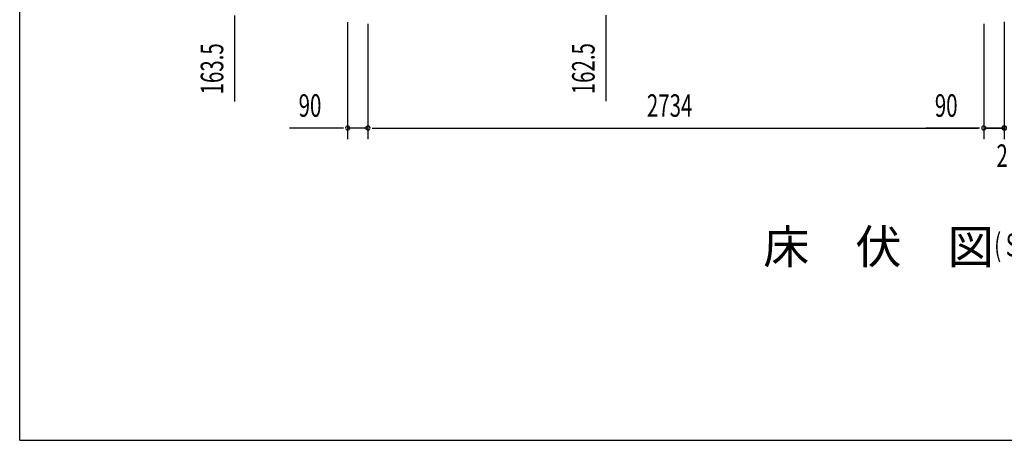
# Model space of a CAD drawing. Extents: x 543 to 20478, y 217 to 14052.
# Drawn here: x 543 to 4913, y 517 to 2386 of the extents above; entities that cross this region are included whole.
import ezdxf

# ---------------------------------------------------------------- set-up
doc = ezdxf.new("R2010")
doc.units = 0
doc.header["$LTSCALE"] = 50
doc.header["$MEASUREMENT"] = 0
for name, color, linetype in [('M1', 4, 'CONTINUOUS'), ('SUNPOU', 4, 'CONTINUOUS'), ('WAKUSEN-01', 50, 'CONTINUOUS')]:
    doc.layers.add(name, color=color, linetype=linetype)
doc.styles.add('00', font='ROMANS', dxfattribs={"width": 0.666667, "bigfont": 'BIGFONT'})
doc.styles.add('01', font='ROMANS', dxfattribs={"height": 3, "bigfont": 'BIGFONT'})

msp = doc.modelspace()

# ---------------------------------------------------------------- linework, layer by layer
at = {"layer": 'SUNPOU'}
for p, q in [((1496.2, 2405.4), (1496.2, 2023.2)), ((3144.5, 2406.2), (3144.5, 2024)), ((1998.1, 2374.9), (1998.1, 1854.9)), ((2088.1, 2368.2), (2088.1, 1854.9)), ((2088.1, 2368.2), (2088.1, 1854.9)), ((4822.1, 2368.2), (4822.1, 1854.9)), ((4822.1, 2368.2), (4822.1, 1854.9)), ((4912.1, 2376.5), (4912.1, 1854.9)), ((4912.1, 2374.9), (4912.1, 1854.9)), ((4912.1, 2374.9), (4912.1, 1854.9)), ((1973.1, 1904.9), (1740.1, 1904.9)), ((1979.3, 1904.9), (1960.6, 1904.9)), ((2088.1, 1904.9), (1998.1, 1904.9)), ((2106.8, 1904.9), (2125.6, 1904.9)), ((2106.8, 1904.9), (2125.6, 1904.9)), ((2113.1, 1904.9), (4797.1, 1904.9)), ((2113.1, 1904.9), (2138.1, 1904.9)), ((4797.1, 1904.9), (4564.1, 1904.9)), ((4797.1, 1904.9), (4772.1, 1904.9)), ((4803.3, 1904.9), (4784.6, 1904.9)), ((4803.3, 1904.9), (4784.6, 1904.9)), ((4803.3, 1904.9), (4784.6, 1904.9)), ((4803.3, 1904.9), (4784.6, 1904.9)), ((4822.1, 1904.9), (4912.1, 1904.9)), ((4912.1, 1904.9), (4822.1, 1904.9)), ((4887.1, 1904.9), (4862.1, 1904.9)), ((4889.1, 1904.9), (4864.1, 1904.9)), ((4893.3, 1904.9), (4874.6, 1904.9)), ((4895.3, 1904.9), (4876.6, 1904.9)), ((4912.1, 1904.9), (4914.1, 1904.9))]:
    msp.add_line(p, q, dxfattribs=at)
for centre, start, end in [((1998.1, 1904.9), 0, 180), ((1998.1, 1904.9), 180, 0), ((2088.1, 1904.9), 0, 180), ((2088.1, 1904.9), 0, 180), ((2088.1, 1904.9), 180, 0), ((2088.1, 1904.9), 180, 0), ((4822.1, 1904.9), 0, 180), ((4822.1, 1904.9), 0, 180), ((4822.1, 1904.9), 0, 180), ((4822.1, 1904.9), 0, 180), ((4822.1, 1904.9), 180, 0), ((4822.1, 1904.9), 180, 0), ((4822.1, 1904.9), 180, 0), ((4822.1, 1904.9), 180, 0), ((4912.1, 1904.9), 0, 180), ((4912.1, 1904.9), 0, 180), ((4912.1, 1904.9), 0, 180), ((4912.1, 1904.9), 180, 0), ((4912.1, 1904.9), 180, 0), ((4912.1, 1904.9), 180, 0), ((4914.1, 1904.9), 0, 180), ((4914.1, 1904.9), 0, 180), ((4914.1, 1904.9), 180, 0), ((4914.1, 1904.9), 180, 0)]:
    msp.add_arc(centre, 9.38, start, end, dxfattribs=at)
at = {"layer": 'WAKUSEN-01'}
for q in [(542.5, 14052.5), (20477.5, 517.5)]:
    msp.add_line((542.5, 517.5), q, dxfattribs=at)

# ---------------------------------------------------------------- texts
at = {"layer": 'M1', "style": '01'}
msp.add_text('床\u3000伏\u3000図', height=150, dxfattribs=at).set_placement((3843.1, 1302.5))
at = {"layer": 'M1', "style": '00', "width": 0.67}
msp.add_text('( S =  /    )', height=100.2, dxfattribs=at).set_placement((4868.2, 1335.5))
at = {"layer": 'SUNPOU', "style": '00', "width": 0.666667}
for s, p in [('163.5', (1446.2, 2054.2)), ('162.5', (3094.5, 2055))]:
    msp.add_text(s, height=100, rotation=90, dxfattribs=at).set_placement(p)
for s, p in [('90', (1780.6, 1954.9)), ('2734', (3326.5, 1954.9)), ('90', (4604.6, 1954.9)), ('2', (4878.1, 1732.1))]:
    msp.add_text(s, height=100, dxfattribs=at).set_placement(p)

doc.saveas('drawing.dxf')
